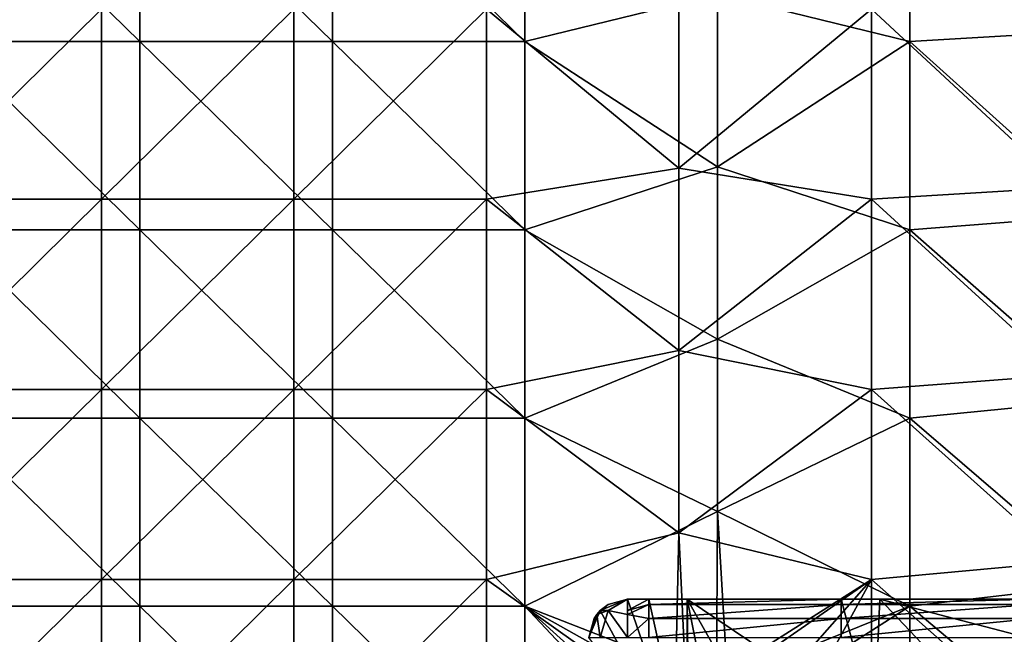
# Model space of a CAD drawing. Units: millimetres. Extents: x -70 to 70, y -98 to 98.
# Drawn here: x -41 to -16, y 65 to 81 of the extents above; entities that cross this region are included whole.
import ezdxf

# ---------------------------------------------------------------- set-up
doc = ezdxf.new("R2010")
doc.units = ezdxf.units.MM
doc.header["$LTSCALE"] = 52.148148
for name, color, linetype in [('198', 7, 'CONTINUOUS'), ('201', 7, 'CONTINUOUS'), ('206', 7, 'CONTINUOUS'), ('212', 7, 'CONTINUOUS'), ('215', 7, 'CONTINUOUS'), ('850', 7, 'CONTINUOUS'), ('859', 7, 'CONTINUOUS')]:
    doc.layers.add(name, color=color, linetype=linetype)

msp = doc.modelspace()

# ---------------------------------------------------------------- linework, layer by layer
at = {"layer": '198', "linetype": 'CONTINUOUS'}
for points in [[(-25.3, 66.3, 14.7), (-23.745, 61.82, 14.7), (-26.007, 66.007, 14.7), (-25.3, 66.3, 14.7)], [(-24.745, 66.3, 14.7), (-23.745, 61.82, 14.7), (-25.3, 66.3, 14.7), (-24.745, 66.3, 14.7)], [(-23.745, 66.3, 14.7), (-23.745, 61.82, 14.7), (-24.745, 66.3, 14.7), (-23.745, 66.3, 14.7)], [(-19.74, 66.3, 14.7), (-18.881, 63.018, 14.7), (-23.745, 66.3, 14.7), (-19.74, 66.3, 14.7)], [(-23.745, 66.3, 14.7), (-18.881, 63.018, 14.7), (-22.2, 63.566, 14.7), (-23.745, 66.3, 14.7)], [(-23.745, 61.82, 14.7), (-23.745, 66.3, 14.7), (-23.7, 62.7, 14.7), (-23.745, 61.82, 14.7)], [(-23.7, 62.7, 14.7), (-23.745, 66.3, 14.7), (-23.2, 63.566, 14.7), (-23.7, 62.7, 14.7)], [(-23.2, 63.566, 14.7), (-23.745, 66.3, 14.7), (-22.2, 63.566, 14.7), (-23.2, 63.566, 14.7)], [(-18.74, 66.3, 14.7), (-18.881, 63.018, 14.7), (-19.74, 66.3, 14.7), (-18.74, 66.3, 14.7)], [(-18.881, 63.018, 14.7), (-18.74, 66.3, 14.7), (-16.717, 64.165, 14.7), (-18.881, 63.018, 14.7)], [(-14.735, 66.3, 14.7), (-13.856, 65.026, 14.7), (-18.74, 66.3, 14.7), (-14.735, 66.3, 14.7)], [(-18.74, 66.3, 14.7), (-13.856, 65.026, 14.7), (-16.717, 64.165, 14.7), (-18.74, 66.3, 14.7)], [(-26.007, 66.007, 14.7), (-23.745, 61.82, 14.7), (-26.3, 65.3, 14.7), (-26.007, 66.007, 14.7)]]:
    msp.add_3dface(points, dxfattribs=at)
at = {"layer": '201', "linetype": 'CONTINUOUS'}
for points in [[(-24.745, 66.3, 14.7), (-25.3, 66.3, 14.7), (-25.3, 66.3, 18.555), (-24.745, 66.3, 14.7)], [(-25.3, 66.3, 19.6), (-24.745, 66.3, 14.7), (-25.3, 66.3, 18.555), (-25.3, 66.3, 19.6)], [(-24.745, 66.3, 14.7), (-25.3, 66.3, 19.6), (-24.745, 66.3, 19.6), (-24.745, 66.3, 14.7)], [(-25.3, 66.3, 63.7), (-25.3, 66.3, 68.6), (-24.745, 66.3, 63.7), (-25.3, 66.3, 63.7)], [(-24.745, 66.3, 63.7), (-25.3, 66.3, 68.6), (-24.745, 66.3, 68.6), (-24.745, 66.3, 63.7)], [(-25.3, 66.3, 63.6), (-25.3, 66.3, 63.7), (-24.745, 66.3, 58.8), (-25.3, 66.3, 63.6)], [(-24.745, 66.3, 58.8), (-25.3, 66.3, 63.7), (-24.745, 66.3, 63.7), (-24.745, 66.3, 58.8)], [(-25.3, 66.3, 58.8), (-25.3, 66.3, 63.6), (-24.745, 66.3, 58.8), (-25.3, 66.3, 58.8)], [(-25.3, 66.3, 58.595), (-25.3, 66.3, 58.8), (-24.745, 66.3, 53.9), (-25.3, 66.3, 58.595)], [(-24.745, 66.3, 53.9), (-25.3, 66.3, 58.8), (-24.745, 66.3, 58.8), (-24.745, 66.3, 53.9)], [(-25.3, 66.3, 53.9), (-25.3, 66.3, 58.595), (-24.745, 66.3, 53.9), (-25.3, 66.3, 53.9)], [(-25.3, 66.3, 53.59), (-25.3, 66.3, 53.9), (-24.745, 66.3, 49), (-25.3, 66.3, 53.59)], [(-24.745, 66.3, 49), (-25.3, 66.3, 53.9), (-24.745, 66.3, 53.9), (-24.745, 66.3, 49)], [(-25.3, 66.3, 49), (-25.3, 66.3, 53.59), (-24.745, 66.3, 49), (-25.3, 66.3, 49)], [(-25.3, 66.3, 48.585), (-25.3, 66.3, 49), (-24.745, 66.3, 44.1), (-25.3, 66.3, 48.585)], [(-24.745, 66.3, 44.1), (-25.3, 66.3, 49), (-24.745, 66.3, 49), (-24.745, 66.3, 44.1)], [(-25.3, 66.3, 44.1), (-25.3, 66.3, 48.585), (-24.745, 66.3, 44.1), (-25.3, 66.3, 44.1)], [(-25.3, 66.3, 43.58), (-25.3, 66.3, 44.1), (-24.745, 66.3, 39.2), (-25.3, 66.3, 43.58)], [(-24.745, 66.3, 39.2), (-25.3, 66.3, 44.1), (-24.745, 66.3, 44.1), (-24.745, 66.3, 39.2)], [(-25.3, 66.3, 39.2), (-25.3, 66.3, 43.58), (-24.745, 66.3, 39.2), (-25.3, 66.3, 39.2)], [(-25.3, 66.3, 38.575), (-25.3, 66.3, 39.2), (-24.745, 66.3, 34.3), (-25.3, 66.3, 38.575)], [(-24.745, 66.3, 34.3), (-25.3, 66.3, 39.2), (-24.745, 66.3, 39.2), (-24.745, 66.3, 34.3)], [(-25.3, 66.3, 34.3), (-25.3, 66.3, 38.575), (-24.745, 66.3, 34.3), (-25.3, 66.3, 34.3)], [(-25.3, 66.3, 33.57), (-25.3, 66.3, 34.3), (-24.745, 66.3, 29.4), (-25.3, 66.3, 33.57)], [(-24.745, 66.3, 29.4), (-25.3, 66.3, 34.3), (-24.745, 66.3, 34.3), (-24.745, 66.3, 29.4)], [(-25.3, 66.3, 29.4), (-25.3, 66.3, 33.57), (-24.745, 66.3, 29.4), (-25.3, 66.3, 29.4)], [(-25.3, 66.3, 28.565), (-25.3, 66.3, 29.4), (-24.745, 66.3, 24.5), (-25.3, 66.3, 28.565)], [(-24.745, 66.3, 24.5), (-25.3, 66.3, 29.4), (-24.745, 66.3, 29.4), (-24.745, 66.3, 24.5)], [(-25.3, 66.3, 24.5), (-25.3, 66.3, 28.565), (-24.745, 66.3, 24.5), (-25.3, 66.3, 24.5)], [(-25.3, 66.3, 23.56), (-25.3, 66.3, 24.5), (-24.745, 66.3, 19.6), (-25.3, 66.3, 23.56)], [(-24.745, 66.3, 19.6), (-25.3, 66.3, 24.5), (-24.745, 66.3, 24.5), (-24.745, 66.3, 19.6)], [(-25.3, 66.3, 19.6), (-25.3, 66.3, 23.56), (-24.745, 66.3, 19.6), (-25.3, 66.3, 19.6)], [(-19.74, 66.3, 14.7), (-23.745, 66.3, 14.7), (-24.745, 66.3, 19.6), (-19.74, 66.3, 14.7)], [(-19.74, 66.3, 14.7), (-24.745, 66.3, 19.6), (-19.74, 66.3, 19.6), (-19.74, 66.3, 14.7)], [(-23.745, 66.3, 14.7), (-24.745, 66.3, 14.7), (-24.745, 66.3, 19.6), (-23.745, 66.3, 14.7)], [(-24.745, 66.3, 19.6), (-24.745, 66.3, 24.5), (-19.74, 66.3, 19.6), (-24.745, 66.3, 19.6)], [(-24.745, 66.3, 24.5), (-24.745, 66.3, 29.4), (-19.74, 66.3, 24.5), (-24.745, 66.3, 24.5)], [(-24.745, 66.3, 24.5), (-19.74, 66.3, 24.5), (-19.74, 66.3, 19.6), (-24.745, 66.3, 24.5)], [(-24.745, 66.3, 29.4), (-24.745, 66.3, 34.3), (-19.74, 66.3, 29.4), (-24.745, 66.3, 29.4)], [(-24.745, 66.3, 29.4), (-19.74, 66.3, 29.4), (-19.74, 66.3, 24.5), (-24.745, 66.3, 29.4)], [(-24.745, 66.3, 34.3), (-24.745, 66.3, 39.2), (-19.74, 66.3, 34.3), (-24.745, 66.3, 34.3)], [(-24.745, 66.3, 34.3), (-19.74, 66.3, 34.3), (-19.74, 66.3, 29.4), (-24.745, 66.3, 34.3)], [(-24.745, 66.3, 39.2), (-24.745, 66.3, 44.1), (-19.74, 66.3, 39.2), (-24.745, 66.3, 39.2)], [(-24.745, 66.3, 39.2), (-19.74, 66.3, 39.2), (-19.74, 66.3, 34.3), (-24.745, 66.3, 39.2)], [(-24.745, 66.3, 44.1), (-24.745, 66.3, 49), (-19.74, 66.3, 44.1), (-24.745, 66.3, 44.1)], [(-24.745, 66.3, 44.1), (-19.74, 66.3, 44.1), (-19.74, 66.3, 39.2), (-24.745, 66.3, 44.1)], [(-24.745, 66.3, 49), (-24.745, 66.3, 53.9), (-19.74, 66.3, 49), (-24.745, 66.3, 49)], [(-24.745, 66.3, 49), (-19.74, 66.3, 49), (-19.74, 66.3, 44.1), (-24.745, 66.3, 49)], [(-24.745, 66.3, 53.9), (-24.745, 66.3, 58.8), (-19.74, 66.3, 53.9), (-24.745, 66.3, 53.9)], [(-24.745, 66.3, 53.9), (-19.74, 66.3, 53.9), (-19.74, 66.3, 49), (-24.745, 66.3, 53.9)], [(-24.745, 66.3, 58.8), (-24.745, 66.3, 63.7), (-19.74, 66.3, 58.8), (-24.745, 66.3, 58.8)], [(-24.745, 66.3, 58.8), (-19.74, 66.3, 58.8), (-19.74, 66.3, 53.9), (-24.745, 66.3, 58.8)], [(-24.745, 66.3, 63.7), (-24.745, 66.3, 68.6), (-19.74, 66.3, 63.7), (-24.745, 66.3, 63.7)], [(-24.745, 66.3, 63.7), (-19.74, 66.3, 63.7), (-19.74, 66.3, 58.8), (-24.745, 66.3, 63.7)], [(-24.745, 66.3, 68.6), (-19.74, 66.3, 68.6), (-19.74, 66.3, 63.7), (-24.745, 66.3, 68.6)], [(-14.735, 66.3, 14.7), (-18.74, 66.3, 14.7), (-19.74, 66.3, 19.6), (-14.735, 66.3, 14.7)], [(-14.735, 66.3, 19.6), (-14.735, 66.3, 14.7), (-19.74, 66.3, 19.6), (-14.735, 66.3, 19.6)], [(-18.74, 66.3, 14.7), (-19.74, 66.3, 14.7), (-19.74, 66.3, 19.6), (-18.74, 66.3, 14.7)], [(-14.735, 66.3, 68.6), (-14.735, 66.3, 63.7), (-19.74, 66.3, 68.6), (-14.735, 66.3, 68.6)], [(-14.735, 66.3, 63.7), (-14.735, 66.3, 58.8), (-19.74, 66.3, 63.7), (-14.735, 66.3, 63.7)], [(-19.74, 66.3, 68.6), (-14.735, 66.3, 63.7), (-19.74, 66.3, 63.7), (-19.74, 66.3, 68.6)], [(-14.735, 66.3, 58.8), (-14.735, 66.3, 53.9), (-19.74, 66.3, 58.8), (-14.735, 66.3, 58.8)], [(-19.74, 66.3, 63.7), (-14.735, 66.3, 58.8), (-19.74, 66.3, 58.8), (-19.74, 66.3, 63.7)], [(-14.735, 66.3, 53.9), (-14.735, 66.3, 49), (-19.74, 66.3, 53.9), (-14.735, 66.3, 53.9)], [(-19.74, 66.3, 58.8), (-14.735, 66.3, 53.9), (-19.74, 66.3, 53.9), (-19.74, 66.3, 58.8)], [(-14.735, 66.3, 49), (-14.735, 66.3, 44.1), (-19.74, 66.3, 49), (-14.735, 66.3, 49)], [(-19.74, 66.3, 53.9), (-14.735, 66.3, 49), (-19.74, 66.3, 49), (-19.74, 66.3, 53.9)], [(-14.735, 66.3, 44.1), (-14.735, 66.3, 39.2), (-19.74, 66.3, 44.1), (-14.735, 66.3, 44.1)], [(-19.74, 66.3, 49), (-14.735, 66.3, 44.1), (-19.74, 66.3, 44.1), (-19.74, 66.3, 49)], [(-14.735, 66.3, 39.2), (-14.735, 66.3, 34.3), (-19.74, 66.3, 39.2), (-14.735, 66.3, 39.2)], [(-19.74, 66.3, 44.1), (-14.735, 66.3, 39.2), (-19.74, 66.3, 39.2), (-19.74, 66.3, 44.1)], [(-14.735, 66.3, 34.3), (-14.735, 66.3, 29.4), (-19.74, 66.3, 34.3), (-14.735, 66.3, 34.3)], [(-19.74, 66.3, 39.2), (-14.735, 66.3, 34.3), (-19.74, 66.3, 34.3), (-19.74, 66.3, 39.2)], [(-14.735, 66.3, 29.4), (-14.735, 66.3, 24.5), (-19.74, 66.3, 29.4), (-14.735, 66.3, 29.4)], [(-19.74, 66.3, 34.3), (-14.735, 66.3, 29.4), (-19.74, 66.3, 29.4), (-19.74, 66.3, 34.3)], [(-14.735, 66.3, 24.5), (-14.735, 66.3, 19.6), (-19.74, 66.3, 24.5), (-14.735, 66.3, 24.5)], [(-19.74, 66.3, 29.4), (-14.735, 66.3, 24.5), (-19.74, 66.3, 24.5), (-19.74, 66.3, 29.4)], [(-19.74, 66.3, 24.5), (-14.735, 66.3, 19.6), (-19.74, 66.3, 19.6), (-19.74, 66.3, 24.5)]]:
    msp.add_3dface(points, dxfattribs=at)
at = {"layer": '206', "linetype": 'CONTINUOUS'}
for points in [[(-24.745, 66.3, 68.6), (-25.3, 66.3, 68.6), (-25.3, 66.005, 69.309), (-24.745, 66.3, 68.6)], [(-24.745, 66.166, 69.1), (-24.745, 66.3, 68.6), (-25.3, 66.005, 69.309), (-24.745, 66.166, 69.1)], [(-24.745, 65.8, 69.466), (-24.745, 66.166, 69.1), (-25.3, 65.901, 69.399), (-24.745, 65.8, 69.466)], [(-25.3, 65.901, 69.399), (-24.745, 66.166, 69.1), (-25.3, 66.005, 69.309), (-25.3, 65.901, 69.399)], [(-19.74, 66.3, 68.6), (-24.745, 66.3, 68.6), (-24.745, 66.166, 69.1), (-19.74, 66.3, 68.6)], [(-19.74, 66.166, 69.1), (-19.74, 66.3, 68.6), (-24.745, 66.166, 69.1), (-19.74, 66.166, 69.1)], [(-19.74, 65.8, 69.466), (-19.74, 66.166, 69.1), (-24.745, 65.8, 69.466), (-19.74, 65.8, 69.466)], [(-24.745, 65.8, 69.466), (-19.74, 66.166, 69.1), (-24.745, 66.166, 69.1), (-24.745, 65.8, 69.466)], [(-14.735, 66.3, 68.6), (-19.74, 66.3, 68.6), (-19.74, 66.166, 69.1), (-14.735, 66.3, 68.6)], [(-14.735, 66.166, 69.1), (-14.735, 66.3, 68.6), (-19.74, 66.166, 69.1), (-14.735, 66.166, 69.1)], [(-14.735, 65.8, 69.466), (-14.735, 66.166, 69.1), (-19.74, 65.8, 69.466), (-14.735, 65.8, 69.466)], [(-19.74, 65.8, 69.466), (-14.735, 66.166, 69.1), (-19.74, 66.166, 69.1), (-19.74, 65.8, 69.466)], [(-25.3, 65.3, 69.6), (-24.745, 65.8, 69.466), (-25.3, 65.901, 69.399), (-25.3, 65.3, 69.6)], [(-25.3, 65.3, 69.6), (-24.745, 65.3, 69.6), (-24.745, 65.8, 69.466), (-25.3, 65.3, 69.6)], [(-24.745, 65.3, 69.6), (-19.74, 65.3, 69.6), (-19.74, 65.8, 69.466), (-24.745, 65.3, 69.6)], [(-24.745, 65.3, 69.6), (-19.74, 65.8, 69.466), (-24.745, 65.8, 69.466), (-24.745, 65.3, 69.6)], [(-19.74, 65.3, 69.6), (-14.735, 65.3, 69.6), (-14.735, 65.8, 69.466), (-19.74, 65.3, 69.6)], [(-19.74, 65.3, 69.6), (-14.735, 65.8, 69.466), (-19.74, 65.8, 69.466), (-19.74, 65.3, 69.6)]]:
    msp.add_3dface(points, dxfattribs=at)
at = {"layer": '212', "linetype": 'CONTINUOUS'}
for points in [[(-25.8, 66.166, 18.555), (-26.007, 66.007, 14.7), (-26.166, 65.8, 18.555), (-25.8, 66.166, 18.555)], [(-25.8, 66.166, 18.555), (-26.166, 65.8, 18.555), (-25.8, 66.166, 23.56), (-25.8, 66.166, 18.555)], [(-26.166, 65.8, 18.555), (-26.166, 65.8, 23.56), (-25.8, 66.166, 23.56), (-26.166, 65.8, 18.555)], [(-26.166, 65.8, 63.6), (-26.009, 66.005, 68.6), (-25.8, 66.166, 63.6), (-26.166, 65.8, 63.6)], [(-26.166, 65.8, 63.6), (-25.8, 66.166, 63.6), (-26.166, 65.8, 58.595), (-26.166, 65.8, 63.6)], [(-26.166, 65.8, 58.595), (-25.8, 66.166, 63.6), (-25.8, 66.166, 58.595), (-26.166, 65.8, 58.595)], [(-26.166, 65.8, 58.595), (-25.8, 66.166, 58.595), (-26.166, 65.8, 53.59), (-26.166, 65.8, 58.595)], [(-26.166, 65.8, 53.59), (-25.8, 66.166, 58.595), (-25.8, 66.166, 53.59), (-26.166, 65.8, 53.59)], [(-26.166, 65.8, 53.59), (-25.8, 66.166, 53.59), (-26.166, 65.8, 48.585), (-26.166, 65.8, 53.59)], [(-26.166, 65.8, 48.585), (-25.8, 66.166, 53.59), (-25.8, 66.166, 48.585), (-26.166, 65.8, 48.585)], [(-26.166, 65.8, 48.585), (-25.8, 66.166, 48.585), (-26.166, 65.8, 43.58), (-26.166, 65.8, 48.585)], [(-26.166, 65.8, 43.58), (-25.8, 66.166, 48.585), (-25.8, 66.166, 43.58), (-26.166, 65.8, 43.58)], [(-26.166, 65.8, 43.58), (-25.8, 66.166, 43.58), (-26.166, 65.8, 38.575), (-26.166, 65.8, 43.58)], [(-26.166, 65.8, 38.575), (-25.8, 66.166, 43.58), (-25.8, 66.166, 38.575), (-26.166, 65.8, 38.575)], [(-26.166, 65.8, 38.575), (-25.8, 66.166, 38.575), (-26.166, 65.8, 33.57), (-26.166, 65.8, 38.575)], [(-26.166, 65.8, 33.57), (-25.8, 66.166, 38.575), (-25.8, 66.166, 33.57), (-26.166, 65.8, 33.57)], [(-26.166, 65.8, 33.57), (-25.8, 66.166, 33.57), (-26.166, 65.8, 28.565), (-26.166, 65.8, 33.57)], [(-26.166, 65.8, 28.565), (-25.8, 66.166, 33.57), (-25.8, 66.166, 28.565), (-26.166, 65.8, 28.565)], [(-26.166, 65.8, 28.565), (-25.8, 66.166, 28.565), (-26.166, 65.8, 23.56), (-26.166, 65.8, 28.565)], [(-26.166, 65.8, 23.56), (-25.8, 66.166, 28.565), (-25.8, 66.166, 23.56), (-26.166, 65.8, 23.56)], [(-26.009, 66.005, 68.6), (-25.3, 66.3, 68.6), (-25.8, 66.166, 63.6), (-26.009, 66.005, 68.6)], [(-25.3, 66.3, 14.7), (-26.007, 66.007, 14.7), (-25.3, 66.3, 18.555), (-25.3, 66.3, 14.7)], [(-25.3, 66.3, 18.555), (-26.007, 66.007, 14.7), (-25.8, 66.166, 18.555), (-25.3, 66.3, 18.555)], [(-25.3, 66.3, 68.6), (-25.3, 66.3, 63.7), (-25.8, 66.166, 63.6), (-25.3, 66.3, 68.6)], [(-25.3, 66.3, 63.7), (-25.3, 66.3, 63.6), (-25.8, 66.166, 63.6), (-25.3, 66.3, 63.7)], [(-25.3, 66.3, 63.6), (-25.3, 66.3, 58.8), (-25.8, 66.166, 58.595), (-25.3, 66.3, 63.6)], [(-25.8, 66.166, 63.6), (-25.3, 66.3, 63.6), (-25.8, 66.166, 58.595), (-25.8, 66.166, 63.6)], [(-25.3, 66.3, 58.8), (-25.3, 66.3, 58.595), (-25.8, 66.166, 58.595), (-25.3, 66.3, 58.8)], [(-25.3, 66.3, 58.595), (-25.3, 66.3, 53.9), (-25.8, 66.166, 53.59), (-25.3, 66.3, 58.595)], [(-25.8, 66.166, 58.595), (-25.3, 66.3, 58.595), (-25.8, 66.166, 53.59), (-25.8, 66.166, 58.595)], [(-25.3, 66.3, 53.9), (-25.3, 66.3, 53.59), (-25.8, 66.166, 53.59), (-25.3, 66.3, 53.9)], [(-25.3, 66.3, 53.59), (-25.3, 66.3, 49), (-25.8, 66.166, 48.585), (-25.3, 66.3, 53.59)], [(-25.8, 66.166, 53.59), (-25.3, 66.3, 53.59), (-25.8, 66.166, 48.585), (-25.8, 66.166, 53.59)], [(-25.3, 66.3, 49), (-25.3, 66.3, 48.585), (-25.8, 66.166, 48.585), (-25.3, 66.3, 49)], [(-25.3, 66.3, 48.585), (-25.3, 66.3, 44.1), (-25.8, 66.166, 43.58), (-25.3, 66.3, 48.585)], [(-25.8, 66.166, 48.585), (-25.3, 66.3, 48.585), (-25.8, 66.166, 43.58), (-25.8, 66.166, 48.585)], [(-25.3, 66.3, 44.1), (-25.3, 66.3, 43.58), (-25.8, 66.166, 43.58), (-25.3, 66.3, 44.1)], [(-25.3, 66.3, 43.58), (-25.3, 66.3, 39.2), (-25.8, 66.166, 38.575), (-25.3, 66.3, 43.58)], [(-25.8, 66.166, 43.58), (-25.3, 66.3, 43.58), (-25.8, 66.166, 38.575), (-25.8, 66.166, 43.58)], [(-25.3, 66.3, 39.2), (-25.3, 66.3, 38.575), (-25.8, 66.166, 38.575), (-25.3, 66.3, 39.2)], [(-25.3, 66.3, 38.575), (-25.3, 66.3, 34.3), (-25.8, 66.166, 33.57), (-25.3, 66.3, 38.575)], [(-25.8, 66.166, 38.575), (-25.3, 66.3, 38.575), (-25.8, 66.166, 33.57), (-25.8, 66.166, 38.575)], [(-25.3, 66.3, 34.3), (-25.3, 66.3, 33.57), (-25.8, 66.166, 33.57), (-25.3, 66.3, 34.3)], [(-25.3, 66.3, 33.57), (-25.3, 66.3, 29.4), (-25.8, 66.166, 28.565), (-25.3, 66.3, 33.57)], [(-25.8, 66.166, 33.57), (-25.3, 66.3, 33.57), (-25.8, 66.166, 28.565), (-25.8, 66.166, 33.57)], [(-25.3, 66.3, 29.4), (-25.3, 66.3, 28.565), (-25.8, 66.166, 28.565), (-25.3, 66.3, 29.4)], [(-25.3, 66.3, 28.565), (-25.3, 66.3, 24.5), (-25.8, 66.166, 23.56), (-25.3, 66.3, 28.565)], [(-25.8, 66.166, 28.565), (-25.3, 66.3, 28.565), (-25.8, 66.166, 23.56), (-25.8, 66.166, 28.565)], [(-25.3, 66.3, 24.5), (-25.3, 66.3, 23.56), (-25.8, 66.166, 23.56), (-25.3, 66.3, 24.5)], [(-25.3, 66.3, 23.56), (-25.3, 66.3, 19.6), (-25.8, 66.166, 18.555), (-25.3, 66.3, 23.56)], [(-25.3, 66.3, 23.56), (-25.8, 66.166, 18.555), (-25.8, 66.166, 23.56), (-25.3, 66.3, 23.56)], [(-25.3, 66.3, 19.6), (-25.3, 66.3, 18.555), (-25.8, 66.166, 18.555), (-25.3, 66.3, 19.6)], [(-26.007, 66.007, 14.7), (-26.3, 65.3, 14.7), (-26.166, 65.8, 18.555), (-26.007, 66.007, 14.7)], [(-26.3, 65.3, 63.6), (-26.3, 65.3, 63.7), (-26.099, 65.901, 68.6), (-26.3, 65.3, 63.6)], [(-26.3, 65.3, 63.6), (-26.099, 65.901, 68.6), (-26.166, 65.8, 63.6), (-26.3, 65.3, 63.6)], [(-26.3, 65.3, 63.7), (-26.3, 65.3, 68.6), (-26.099, 65.901, 68.6), (-26.3, 65.3, 63.7)], [(-26.3, 65.3, 14.7), (-26.3, 65.3, 18.555), (-26.166, 65.8, 18.555), (-26.3, 65.3, 14.7)], [(-26.3, 65.3, 18.555), (-26.3, 65.3, 19.6), (-26.166, 65.8, 23.56), (-26.3, 65.3, 18.555)], [(-26.166, 65.8, 18.555), (-26.3, 65.3, 18.555), (-26.166, 65.8, 23.56), (-26.166, 65.8, 18.555)], [(-26.3, 65.3, 19.6), (-26.3, 65.3, 23.56), (-26.166, 65.8, 23.56), (-26.3, 65.3, 19.6)], [(-26.3, 65.3, 23.56), (-26.3, 65.3, 24.5), (-26.166, 65.8, 28.565), (-26.3, 65.3, 23.56)], [(-26.3, 65.3, 23.56), (-26.166, 65.8, 28.565), (-26.166, 65.8, 23.56), (-26.3, 65.3, 23.56)], [(-26.3, 65.3, 24.5), (-26.3, 65.3, 28.565), (-26.166, 65.8, 28.565), (-26.3, 65.3, 24.5)], [(-26.3, 65.3, 28.565), (-26.3, 65.3, 29.4), (-26.166, 65.8, 33.57), (-26.3, 65.3, 28.565)], [(-26.3, 65.3, 28.565), (-26.166, 65.8, 33.57), (-26.166, 65.8, 28.565), (-26.3, 65.3, 28.565)], [(-26.3, 65.3, 29.4), (-26.3, 65.3, 33.57), (-26.166, 65.8, 33.57), (-26.3, 65.3, 29.4)], [(-26.3, 65.3, 33.57), (-26.3, 65.3, 34.3), (-26.166, 65.8, 38.575), (-26.3, 65.3, 33.57)], [(-26.3, 65.3, 33.57), (-26.166, 65.8, 38.575), (-26.166, 65.8, 33.57), (-26.3, 65.3, 33.57)], [(-26.3, 65.3, 34.3), (-26.3, 65.3, 38.575), (-26.166, 65.8, 38.575), (-26.3, 65.3, 34.3)], [(-26.3, 65.3, 38.575), (-26.3, 65.3, 39.2), (-26.166, 65.8, 43.58), (-26.3, 65.3, 38.575)], [(-26.3, 65.3, 38.575), (-26.166, 65.8, 43.58), (-26.166, 65.8, 38.575), (-26.3, 65.3, 38.575)], [(-26.3, 65.3, 39.2), (-26.3, 65.3, 43.58), (-26.166, 65.8, 43.58), (-26.3, 65.3, 39.2)], [(-26.3, 65.3, 43.58), (-26.3, 65.3, 44.1), (-26.166, 65.8, 48.585), (-26.3, 65.3, 43.58)], [(-26.3, 65.3, 43.58), (-26.166, 65.8, 48.585), (-26.166, 65.8, 43.58), (-26.3, 65.3, 43.58)], [(-26.3, 65.3, 44.1), (-26.3, 65.3, 48.585), (-26.166, 65.8, 48.585), (-26.3, 65.3, 44.1)], [(-26.3, 65.3, 48.585), (-26.3, 65.3, 49), (-26.166, 65.8, 53.59), (-26.3, 65.3, 48.585)], [(-26.3, 65.3, 48.585), (-26.166, 65.8, 53.59), (-26.166, 65.8, 48.585), (-26.3, 65.3, 48.585)], [(-26.3, 65.3, 49), (-26.3, 65.3, 53.59), (-26.166, 65.8, 53.59), (-26.3, 65.3, 49)], [(-26.3, 65.3, 53.59), (-26.3, 65.3, 53.9), (-26.166, 65.8, 58.595), (-26.3, 65.3, 53.59)], [(-26.3, 65.3, 53.59), (-26.166, 65.8, 58.595), (-26.166, 65.8, 53.59), (-26.3, 65.3, 53.59)], [(-26.3, 65.3, 53.9), (-26.3, 65.3, 58.595), (-26.166, 65.8, 58.595), (-26.3, 65.3, 53.9)], [(-26.3, 65.3, 58.595), (-26.3, 65.3, 58.8), (-26.166, 65.8, 63.6), (-26.3, 65.3, 58.595)], [(-26.3, 65.3, 58.595), (-26.166, 65.8, 63.6), (-26.166, 65.8, 58.595), (-26.3, 65.3, 58.595)], [(-26.3, 65.3, 58.8), (-26.3, 65.3, 63.6), (-26.166, 65.8, 63.6), (-26.3, 65.3, 58.8)], [(-26.099, 65.901, 68.6), (-26.009, 66.005, 68.6), (-26.166, 65.8, 63.6), (-26.099, 65.901, 68.6)]]:
    msp.add_3dface(points, dxfattribs=at)
at = {"layer": '215', "linetype": 'CONTINUOUS'}
for points in [[(-25.3, 66.3, 68.6), (-26.009, 66.005, 68.6), (-25.8, 66.007, 69.1), (-25.3, 66.3, 68.6)], [(-25.3, 65.901, 69.399), (-25.3, 66.3, 68.6), (-25.8, 66.007, 69.1), (-25.3, 65.901, 69.399)], [(-25.3, 66.3, 68.6), (-25.3, 65.901, 69.399), (-25.3, 66.005, 69.309), (-25.3, 66.3, 68.6)], [(-26.3, 65.3, 68.6), (-26.007, 65.3, 69.307), (-26.099, 65.901, 68.6), (-26.3, 65.3, 68.6)], [(-26.099, 65.901, 68.6), (-26.007, 65.3, 69.307), (-25.8, 66.007, 69.1), (-26.099, 65.901, 68.6)], [(-26.009, 66.005, 68.6), (-26.099, 65.901, 68.6), (-25.8, 66.007, 69.1), (-26.009, 66.005, 68.6)], [(-26.007, 65.3, 69.307), (-25.3, 65.3, 69.6), (-25.8, 66.007, 69.1), (-26.007, 65.3, 69.307)], [(-25.3, 65.3, 69.6), (-25.3, 65.901, 69.399), (-25.8, 66.007, 69.1), (-25.3, 65.3, 69.6)]]:
    msp.add_3dface(points, dxfattribs=at)
at = {"layer": '850', "linetype": 'CONTINUOUS'}
for points in [[(-23.96, 77.517, 14.7), (-23.96, 82.263, 14.7), (-28.965, 81.654, 14.7), (-23.96, 77.517, 14.7)], [(-23.96, 77.517, 14.7), (-18.955, 81.654, 14.7), (-23.96, 82.263, 14.7), (-23.96, 77.517, 14.7)], [(-13.95, 77.012, 14.7), (-13.95, 81.884, 14.7), (-18.955, 81.654, 14.7), (-13.95, 77.012, 14.7)], [(-38.976, 76.705, 14.7), (-38.975, 81.654, 14.7), (-43.981, 76.705, 14.7), (-38.976, 76.705, 14.7)], [(-43.981, 76.705, 14.7), (-38.975, 81.654, 14.7), (-43.98, 81.654, 14.7), (-43.981, 76.705, 14.7)], [(-33.971, 76.705, 14.7), (-33.97, 81.654, 14.7), (-38.976, 76.705, 14.7), (-33.971, 76.705, 14.7)], [(-38.976, 76.705, 14.7), (-33.97, 81.654, 14.7), (-38.975, 81.654, 14.7), (-38.976, 76.705, 14.7)], [(-28.966, 76.705, 14.7), (-28.965, 81.654, 14.7), (-33.971, 76.705, 14.7), (-28.966, 76.705, 14.7)], [(-33.971, 76.705, 14.7), (-28.965, 81.654, 14.7), (-33.97, 81.654, 14.7), (-33.971, 76.705, 14.7)], [(-28.966, 76.705, 14.7), (-23.96, 77.517, 14.7), (-28.965, 81.654, 14.7), (-28.966, 76.705, 14.7)], [(-18.956, 76.705, 14.7), (-18.955, 81.654, 14.7), (-23.96, 77.517, 14.7), (-18.956, 76.705, 14.7)], [(-18.956, 76.705, 14.7), (-13.95, 77.012, 14.7), (-18.955, 81.654, 14.7), (-18.956, 76.705, 14.7)], [(-23.96, 72.771, 14.7), (-23.96, 77.517, 14.7), (-28.966, 76.705, 14.7), (-23.96, 72.771, 14.7)], [(-23.96, 72.771, 14.7), (-18.956, 76.705, 14.7), (-23.96, 77.517, 14.7), (-23.96, 72.771, 14.7)], [(-13.95, 72.14, 14.7), (-13.95, 77.012, 14.7), (-18.956, 76.705, 14.7), (-13.95, 72.14, 14.7)], [(-38.976, 71.756, 14.7), (-38.976, 76.705, 14.7), (-43.981, 71.756, 14.7), (-38.976, 71.756, 14.7)], [(-43.981, 71.756, 14.7), (-38.976, 76.705, 14.7), (-43.981, 76.705, 14.7), (-43.981, 71.756, 14.7)], [(-33.971, 71.756, 14.7), (-33.971, 76.705, 14.7), (-38.976, 71.756, 14.7), (-33.971, 71.756, 14.7)], [(-38.976, 71.756, 14.7), (-33.971, 76.705, 14.7), (-38.976, 76.705, 14.7), (-38.976, 71.756, 14.7)], [(-28.966, 71.756, 14.7), (-28.966, 76.705, 14.7), (-33.971, 71.756, 14.7), (-28.966, 71.756, 14.7)], [(-33.971, 71.756, 14.7), (-28.966, 76.705, 14.7), (-33.971, 76.705, 14.7), (-33.971, 71.756, 14.7)], [(-28.966, 71.756, 14.7), (-23.96, 72.771, 14.7), (-28.966, 76.705, 14.7), (-28.966, 71.756, 14.7)], [(-18.956, 71.756, 14.7), (-18.956, 76.705, 14.7), (-23.96, 72.771, 14.7), (-18.956, 71.756, 14.7)], [(-18.956, 71.756, 14.7), (-13.95, 72.14, 14.7), (-18.956, 76.705, 14.7), (-18.956, 71.756, 14.7)], [(-23.96, 68.025, 14.7), (-23.96, 72.771, 14.7), (-28.966, 71.756, 14.7), (-23.96, 68.025, 14.7)], [(-23.96, 68.025, 14.7), (-18.956, 71.756, 14.7), (-23.96, 72.771, 14.7), (-23.96, 68.025, 14.7)], [(-13.95, 67.268, 14.7), (-13.95, 72.14, 14.7), (-18.956, 71.756, 14.7), (-13.95, 67.268, 14.7)], [(-38.976, 66.808, 14.7), (-38.976, 71.756, 14.7), (-43.981, 66.808, 14.7), (-38.976, 66.808, 14.7)], [(-43.981, 66.808, 14.7), (-38.976, 71.756, 14.7), (-43.981, 71.756, 14.7), (-43.981, 66.808, 14.7)], [(-33.971, 66.808, 14.7), (-33.971, 71.756, 14.7), (-38.976, 66.808, 14.7), (-33.971, 66.808, 14.7)], [(-38.976, 66.808, 14.7), (-33.971, 71.756, 14.7), (-38.976, 71.756, 14.7), (-38.976, 66.808, 14.7)], [(-28.966, 66.808, 14.7), (-28.966, 71.756, 14.7), (-33.971, 66.808, 14.7), (-28.966, 66.808, 14.7)], [(-33.971, 66.808, 14.7), (-28.966, 71.756, 14.7), (-33.971, 71.756, 14.7), (-33.971, 66.808, 14.7)], [(-28.966, 66.808, 14.7), (-23.96, 68.025, 14.7), (-28.966, 71.756, 14.7), (-28.966, 66.808, 14.7)], [(-18.956, 66.808, 14.7), (-18.956, 71.756, 14.7), (-23.96, 68.025, 14.7), (-18.956, 66.808, 14.7)], [(-18.956, 66.808, 14.7), (-13.95, 67.268, 14.7), (-18.956, 71.756, 14.7), (-18.956, 66.808, 14.7)], [(-24.064, 63.324, 14.7), (-23.96, 68.025, 14.7), (-28.966, 66.808, 14.7), (-24.064, 63.324, 14.7)], [(-24.064, 63.324, 14.7), (-23.761, 63.76, 14.7), (-23.96, 68.025, 14.7), (-24.064, 63.324, 14.7)], [(-23.761, 63.76, 14.7), (-18.956, 66.808, 14.7), (-23.96, 68.025, 14.7), (-23.761, 63.76, 14.7)], [(-13.95, 62.396, 14.7), (-13.95, 67.268, 14.7), (-18.956, 66.808, 14.7), (-13.95, 62.396, 14.7)], [(-38.976, 61.859, 14.7), (-38.976, 66.808, 14.7), (-43.981, 61.859, 14.7), (-38.976, 61.859, 14.7)], [(-43.981, 61.859, 14.7), (-38.976, 66.808, 14.7), (-43.981, 66.808, 14.7), (-43.981, 61.859, 14.7)], [(-33.971, 61.859, 14.7), (-33.971, 66.808, 14.7), (-38.976, 61.859, 14.7), (-33.971, 61.859, 14.7)], [(-38.976, 61.859, 14.7), (-33.971, 66.808, 14.7), (-38.976, 66.808, 14.7), (-38.976, 61.859, 14.7)], [(-28.966, 61.859, 14.7), (-28.966, 66.808, 14.7), (-33.971, 61.859, 14.7), (-28.966, 61.859, 14.7)], [(-33.971, 61.859, 14.7), (-28.966, 66.808, 14.7), (-33.971, 66.808, 14.7), (-33.971, 61.859, 14.7)], [(-28.966, 61.859, 14.7), (-24.064, 63.324, 14.7), (-28.966, 66.808, 14.7), (-28.966, 61.859, 14.7)], [(-22.7, 64.199, 14.7), (-18.956, 66.808, 14.7), (-23.761, 63.76, 14.7), (-22.7, 64.199, 14.7)], [(-21.639, 63.76, 14.7), (-18.956, 66.808, 14.7), (-22.7, 64.199, 14.7), (-21.639, 63.76, 14.7)], [(-21.2, 62.7, 14.7), (-18.956, 66.808, 14.7), (-21.639, 63.76, 14.7), (-21.2, 62.7, 14.7)], [(-18.956, 61.859, 14.7), (-18.956, 66.808, 14.7), (-21.2, 62.7, 14.7), (-18.956, 61.859, 14.7)], [(-18.956, 61.859, 14.7), (-13.95, 62.396, 14.7), (-18.956, 66.808, 14.7), (-18.956, 61.859, 14.7)]]:
    msp.add_3dface(points, dxfattribs=at)
at = {"layer": '859', "linetype": 'CONTINUOUS'}
for points in [[(-12.95, 85.9, 13.7), (-12.95, 81.101, 13.7), (-17.955, 85.705, 13.7), (-12.95, 85.9, 13.7)], [(-37.975, 85.705, 13.7), (-37.975, 80.808, 13.7), (-42.98, 85.705, 13.7), (-37.975, 85.705, 13.7)], [(-42.98, 85.705, 13.7), (-37.975, 80.808, 13.7), (-42.98, 80.808, 13.7), (-42.98, 85.705, 13.7)], [(-32.97, 85.705, 13.7), (-32.97, 80.808, 13.7), (-37.975, 85.705, 13.7), (-32.97, 85.705, 13.7)], [(-37.975, 85.705, 13.7), (-32.97, 80.808, 13.7), (-37.975, 80.808, 13.7), (-37.975, 85.705, 13.7)], [(-27.965, 85.705, 13.7), (-27.965, 80.808, 13.7), (-32.97, 85.705, 13.7), (-27.965, 85.705, 13.7)], [(-32.97, 85.705, 13.7), (-27.965, 80.808, 13.7), (-32.97, 80.808, 13.7), (-32.97, 85.705, 13.7)], [(-27.965, 85.705, 13.7), (-22.96, 82.039, 13.7), (-27.965, 80.808, 13.7), (-27.965, 85.705, 13.7)], [(-17.955, 85.705, 13.7), (-17.955, 80.808, 13.7), (-22.96, 82.039, 13.7), (-17.955, 85.705, 13.7)], [(-17.955, 85.705, 13.7), (-12.95, 81.101, 13.7), (-17.955, 80.808, 13.7), (-17.955, 85.705, 13.7)], [(-22.96, 82.039, 13.7), (-22.96, 77.552, 13.7), (-27.965, 80.808, 13.7), (-22.96, 82.039, 13.7)], [(-22.96, 82.039, 13.7), (-17.955, 80.808, 13.7), (-22.96, 77.552, 13.7), (-22.96, 82.039, 13.7)], [(-12.95, 81.101, 13.7), (-12.95, 76.301, 13.7), (-17.955, 80.808, 13.7), (-12.95, 81.101, 13.7)], [(-37.975, 80.808, 13.7), (-37.975, 75.91, 13.7), (-42.98, 80.808, 13.7), (-37.975, 80.808, 13.7)], [(-42.98, 80.808, 13.7), (-37.975, 75.91, 13.7), (-42.98, 75.91, 13.7), (-42.98, 80.808, 13.7)], [(-32.97, 80.808, 13.7), (-32.97, 75.91, 13.7), (-37.975, 80.808, 13.7), (-32.97, 80.808, 13.7)], [(-37.975, 80.808, 13.7), (-32.97, 75.91, 13.7), (-37.975, 75.91, 13.7), (-37.975, 80.808, 13.7)], [(-27.965, 80.808, 13.7), (-27.965, 75.91, 13.7), (-32.97, 80.808, 13.7), (-27.965, 80.808, 13.7)], [(-32.97, 80.808, 13.7), (-27.965, 75.91, 13.7), (-32.97, 75.91, 13.7), (-32.97, 80.808, 13.7)], [(-27.965, 80.808, 13.7), (-22.96, 77.552, 13.7), (-27.965, 75.91, 13.7), (-27.965, 80.808, 13.7)], [(-17.955, 80.808, 13.7), (-17.955, 75.91, 13.7), (-22.96, 77.552, 13.7), (-17.955, 80.808, 13.7)], [(-17.955, 80.808, 13.7), (-12.95, 76.301, 13.7), (-17.955, 75.91, 13.7), (-17.955, 80.808, 13.7)], [(-22.96, 77.552, 13.7), (-22.96, 73.066, 13.7), (-27.965, 75.91, 13.7), (-22.96, 77.552, 13.7)], [(-22.96, 77.552, 13.7), (-17.955, 75.91, 13.7), (-22.96, 73.066, 13.7), (-22.96, 77.552, 13.7)], [(-12.95, 76.301, 13.7), (-12.95, 71.501, 13.7), (-17.955, 75.91, 13.7), (-12.95, 76.301, 13.7)], [(-37.975, 75.91, 13.7), (-37.975, 71.013, 13.7), (-42.98, 75.91, 13.7), (-37.975, 75.91, 13.7)], [(-42.98, 75.91, 13.7), (-37.975, 71.013, 13.7), (-42.98, 71.013, 13.7), (-42.98, 75.91, 13.7)], [(-32.97, 75.91, 13.7), (-32.97, 71.013, 13.7), (-37.975, 75.91, 13.7), (-32.97, 75.91, 13.7)], [(-37.975, 75.91, 13.7), (-32.97, 71.013, 13.7), (-37.975, 71.013, 13.7), (-37.975, 75.91, 13.7)], [(-27.965, 75.91, 13.7), (-27.965, 71.013, 13.7), (-32.97, 75.91, 13.7), (-27.965, 75.91, 13.7)], [(-32.97, 75.91, 13.7), (-27.965, 71.013, 13.7), (-32.97, 71.013, 13.7), (-32.97, 75.91, 13.7)], [(-27.965, 75.91, 13.7), (-22.96, 73.066, 13.7), (-27.965, 71.013, 13.7), (-27.965, 75.91, 13.7)], [(-17.955, 75.91, 13.7), (-17.955, 71.013, 13.7), (-22.96, 73.066, 13.7), (-17.955, 75.91, 13.7)], [(-17.955, 75.91, 13.7), (-12.95, 71.501, 13.7), (-17.955, 71.013, 13.7), (-17.955, 75.91, 13.7)], [(-22.96, 73.066, 13.7), (-22.96, 68.579, 13.7), (-27.965, 71.013, 13.7), (-22.96, 73.066, 13.7)], [(-22.96, 73.066, 13.7), (-17.955, 71.013, 13.7), (-22.96, 68.579, 13.7), (-22.96, 73.066, 13.7)], [(-12.95, 71.501, 13.7), (-12.95, 66.701, 13.7), (-17.955, 71.013, 13.7), (-12.95, 71.501, 13.7)], [(-37.975, 71.013, 13.7), (-37.975, 66.115, 13.7), (-42.98, 71.013, 13.7), (-37.975, 71.013, 13.7)], [(-42.98, 71.013, 13.7), (-37.975, 66.115, 13.7), (-42.98, 66.115, 13.7), (-42.98, 71.013, 13.7)], [(-32.97, 71.013, 13.7), (-32.97, 66.115, 13.7), (-37.975, 71.013, 13.7), (-32.97, 71.013, 13.7)], [(-37.975, 71.013, 13.7), (-32.97, 66.115, 13.7), (-37.975, 66.115, 13.7), (-37.975, 71.013, 13.7)], [(-27.965, 71.013, 13.7), (-27.965, 66.115, 13.7), (-32.97, 71.013, 13.7), (-27.965, 71.013, 13.7)], [(-32.97, 71.013, 13.7), (-27.965, 66.115, 13.7), (-32.97, 66.115, 13.7), (-32.97, 71.013, 13.7)], [(-27.965, 71.013, 13.7), (-22.96, 68.579, 13.7), (-27.965, 66.115, 13.7), (-27.965, 71.013, 13.7)], [(-17.955, 71.013, 13.7), (-17.955, 66.115, 13.7), (-22.96, 68.579, 13.7), (-17.955, 71.013, 13.7)], [(-17.955, 71.013, 13.7), (-12.95, 66.701, 13.7), (-17.955, 66.115, 13.7), (-17.955, 71.013, 13.7)], [(-22.96, 68.579, 13.7), (-22.986, 64.172, 13.7), (-27.965, 66.115, 13.7), (-22.96, 68.579, 13.7)], [(-22.986, 64.172, 13.7), (-22.96, 68.579, 13.7), (-22.7, 64.199, 13.7), (-22.986, 64.172, 13.7)], [(-22.96, 68.579, 13.7), (-17.955, 66.115, 13.7), (-22.7, 64.199, 13.7), (-22.96, 68.579, 13.7)], [(-12.95, 66.701, 13.7), (-12.95, 61.901, 13.7), (-17.955, 66.115, 13.7), (-12.95, 66.701, 13.7)], [(-37.975, 66.115, 13.7), (-37.975, 61.218, 13.7), (-42.98, 66.115, 13.7), (-37.975, 66.115, 13.7)], [(-42.98, 66.115, 13.7), (-37.975, 61.218, 13.7), (-42.98, 61.218, 13.7), (-42.98, 66.115, 13.7)], [(-32.97, 66.115, 13.7), (-32.97, 61.218, 13.7), (-37.975, 66.115, 13.7), (-32.97, 66.115, 13.7)], [(-37.975, 66.115, 13.7), (-32.97, 61.218, 13.7), (-37.975, 61.218, 13.7), (-37.975, 66.115, 13.7)], [(-27.965, 66.115, 13.7), (-27.965, 61.218, 13.7), (-32.97, 66.115, 13.7), (-27.965, 66.115, 13.7)], [(-32.97, 66.115, 13.7), (-27.965, 61.218, 13.7), (-32.97, 61.218, 13.7), (-32.97, 66.115, 13.7)], [(-27.965, 66.115, 13.7), (-22.986, 64.172, 13.7), (-23.761, 63.76, 13.7), (-27.965, 66.115, 13.7)], [(-27.965, 61.218, 13.7), (-27.965, 66.115, 13.7), (-23.761, 61.64, 13.7), (-27.965, 61.218, 13.7)], [(-23.761, 61.64, 13.7), (-27.965, 66.115, 13.7), (-24.2, 62.7, 13.7), (-23.761, 61.64, 13.7)], [(-24.2, 62.7, 13.7), (-27.965, 66.115, 13.7), (-23.761, 63.76, 13.7), (-24.2, 62.7, 13.7)], [(-22.7, 64.199, 13.7), (-17.955, 66.115, 13.7), (-21.639, 63.76, 13.7), (-22.7, 64.199, 13.7)], [(-17.955, 66.115, 13.7), (-17.955, 61.218, 13.7), (-21.639, 63.76, 13.7), (-17.955, 66.115, 13.7)], [(-17.955, 66.115, 13.7), (-12.95, 61.901, 13.7), (-17.955, 61.218, 13.7), (-17.955, 66.115, 13.7)]]:
    msp.add_3dface(points, dxfattribs=at)

doc.saveas('drawing.dxf')
